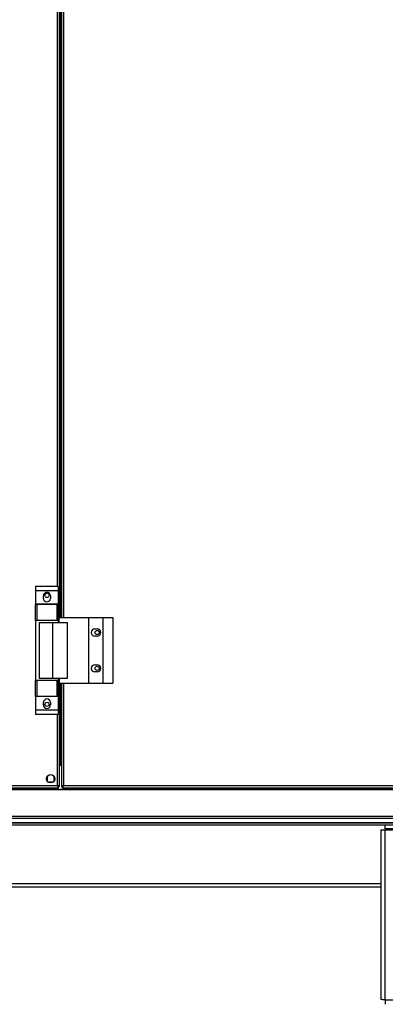
# Model space of a CAD drawing. Units: millimetres. Extents: x 432 to 10683, y 430 to 6630.
# Drawn here: x 8680 to 8986, y 2677 to 3502 of the extents above; entities that cross this region are included whole.
import ezdxf

# ---------------------------------------------------------------- set-up
doc = ezdxf.new("R2010")
doc.units = ezdxf.units.MM

msp = doc.modelspace()

# ---------------------------------------------------------------- linework, layer by layer
at = {"linetype": 'Continuous', "lineweight": 25}
for p, q in [((8713.07, 3001.24), (8713.07, 3549.74)), ((8713.87, 3001.24), (8713.87, 3549.74)), ((8714.57, 3549.74), (8714.57, 3001.24)), ((8716.37, 3549.74), (8716.37, 3001.24)), ((8711.27, 3027.41), (8711.27, 3523.56)), ((8711.95, 3027.41), (8692.95, 3027.41)), ((8692.95, 3027.41), (8692.95, 3023.66)), ((8711.95, 3023.66), (8692.95, 3023.66)), ((8692.95, 3023.66), (8692.95, 3012.41)), ((8711.95, 3027.41), (8711.95, 3023.66)), ((8711.95, 3023.66), (8711.95, 3012.41)), ((8711.95, 3012.41), (8692.95, 3012.41)), ((8692.95, 3012.41), (8692.95, 3012.26)), ((8692.95, 2998.94), (8692.95, 3012.26)), ((8692.95, 3012.26), (8693.95, 3012.26)), ((8693.95, 3012.26), (8693.95, 2998.94)), ((8710.95, 3012.26), (8693.95, 3012.26)), ((8699.45, 3017.39), (8699.45, 3019.39)), ((8705.45, 3019.39), (8705.45, 3017.39)), ((8710.95, 2998.94), (8710.95, 3012.26)), ((8710.95, 3012.26), (8711.95, 3012.26)), ((8711.95, 3012.41), (8711.95, 3012.26)), ((8711.95, 3012.26), (8711.95, 2998.94)), ((8693.95, 2998.94), (8692.95, 2998.94)), ((8692.95, 2998.94), (8692.95, 2948.54)), ((8710.95, 2998.94), (8693.95, 2998.94)), ((8695.95, 2997.24), (8695.95, 2950.24)), ((8695.95, 2997.24), (8707.05, 2997.24)), ((8707.05, 2997.24), (8707.05, 2950.24)), ((8707.05, 2997.24), (8719.34, 2997.24)), ((8711.95, 2998.94), (8710.95, 2998.94)), ((8711.95, 2998.94), (8711.95, 2997.24)), ((8712.7, 3001.24), (8737.37, 3001.24)), ((8712.7, 2997.24), (8712.7, 3001.24)), ((8719.34, 2997.24), (8719.34, 2950.24)), ((8737.37, 3001.24), (8737.37, 2946.24)), ((8737.37, 3001.24), (8749.37, 3001.24)), ((8749.37, 3001.24), (8749.37, 2946.24)), ((8749.37, 3001.24), (8757.62, 3001.24)), ((8757.62, 3001.24), (8757.62, 2946.24)), ((8742.57, 2991.74), (8744.57, 2991.74)), ((8744.57, 2985.74), (8742.57, 2985.74)), ((8742.57, 2961.74), (8744.57, 2961.74)), ((8744.57, 2955.74), (8742.57, 2955.74)), ((8692.95, 2935.21), (8692.95, 2948.54)), ((8692.95, 2948.54), (8693.95, 2948.54)), ((8693.95, 2948.54), (8693.95, 2935.21)), ((8710.95, 2948.54), (8693.95, 2948.54)), ((8707.05, 2950.24), (8695.95, 2950.24)), ((8719.34, 2950.24), (8707.05, 2950.24)), ((8710.95, 2935.21), (8710.95, 2948.54)), ((8710.95, 2948.54), (8711.95, 2948.54)), ((8711.95, 2950.24), (8711.95, 2948.54)), ((8711.95, 2948.54), (8711.95, 2935.21)), ((8712.7, 2950.24), (8712.7, 2946.24)), ((8712.7, 2946.24), (8737.37, 2946.24)), ((8713.07, 2859.75), (8713.07, 2946.24)), ((8713.87, 2878.75), (8713.87, 2946.24)), ((8714.57, 2946.24), (8714.57, 2859.75)), ((8716.37, 2946.24), (8716.37, 2860.54)), ((8737.37, 2946.24), (8749.37, 2946.24)), ((8749.37, 2946.24), (8757.62, 2946.24)), ((8693.95, 2935.21), (8692.95, 2935.21)), ((8692.95, 2935.21), (8692.95, 2935.06)), ((8711.95, 2935.06), (8692.95, 2935.06)), ((8692.95, 2935.06), (8692.95, 2923.81)), ((8710.95, 2935.21), (8693.95, 2935.21)), ((8699.45, 2928.09), (8699.45, 2930.09)), ((8705.45, 2930.09), (8705.45, 2928.09)), ((8711.95, 2935.21), (8710.95, 2935.21)), ((8711.95, 2935.21), (8711.95, 2935.06)), ((8711.95, 2935.06), (8711.95, 2923.81)), ((8711.95, 2923.81), (8692.95, 2923.81)), ((8692.95, 2923.81), (8692.95, 2920.06)), ((8711.95, 2923.81), (8711.95, 2920.06)), ((8711.95, 2920.06), (8692.95, 2920.06)), ((8711.27, 2860.54), (8711.27, 2920.06)), ((8713.07, 2878.75), (8713.87, 2878.75)), ((8714.57, 2878.24), (8713.07, 2878.24)), ((8714.57, 2877.24), (8713.07, 2877.24)), ((8714.57, 2878.75), (8713.87, 2878.75)), ((8702.57, 2868.04), (8702.57, 2864.44)), ((8703.12, 2863.74), (8708.02, 2863.74)), ((8708.57, 2864.44), (8708.57, 2868.04)), ((7933.07, 2857.59), (9063.07, 2857.59)), ((7933.07, 2857.24), (9063.07, 2857.24)), ((8649.08, 2858.74), (8712.06, 2858.74)), ((8649.87, 2860.54), (8711.27, 2860.54)), ((8712.06, 2858.74), (8712.06, 2859.74)), ((8713.07, 2859.75), (8712.07, 2859.75)), ((8714.57, 2859.75), (8715.57, 2859.75)), ((8715.57, 2859.78), (8715.57, 2859.74)), ((8715.57, 2859.74), (8715.58, 2859.74)), ((8715.58, 2858.74), (8715.58, 2859.74)), ((8715.58, 2858.74), (9080.56, 2858.74)), ((8716.37, 2860.54), (9079.77, 2860.54)), ((7933.07, 2834.99), (9063.07, 2834.99)), ((9063.07, 2832.99), (7933.07, 2832.99)), ((7933.07, 2829.49), (9063.07, 2829.49)), ((7933.07, 2829.24), (9063.07, 2829.24)), ((9063.07, 2827.24), (7933.07, 2827.24)), ((8982.27, 2823.44), (8982.27, 2681.24)), ((8982.27, 2823.44), (8986.07, 2823.44)), ((8986.07, 2824.24), (8986.07, 2827.24)), ((8992.44, 2824.24), (8986.07, 2824.24)), ((8986.07, 2824.24), (8986.07, 2823.44)), ((8986.07, 2823.44), (9063.5, 2823.44)), ((8986.07, 2681.04), (8986.07, 2823.44)), ((8013.87, 2778.45), (8982.27, 2778.45)), ((8013.87, 2775.74), (8982.27, 2775.74)), ((8986.07, 2681.04), (9063.5, 2681.04))]:
    msp.add_line(p, q, dxfattribs=at)
for centre, radius in [((8702.57, 3019.84), 1.75), ((8744.57, 2988.74), 1.75), ((8744.57, 2958.74), 1.75), ((8702.57, 2928.64), 1.75), ((8705.57, 2866.24), 3.5)]:
    msp.add_circle(centre, radius, dxfattribs=at)
for centre, start, end in [((8702.45, 3019.39), 0, 180), ((8702.45, 3017.39), 180, 0), ((8742.57, 2988.74), 90, 270), ((8744.57, 2988.74), 270, 90), ((8742.57, 2958.74), 90, 270), ((8744.57, 2958.74), 270, 90), ((8702.45, 2930.09), 0, 180), ((8702.45, 2928.09), 180, 0)]:
    msp.add_arc(centre, 3, start, end, dxfattribs=at)
for points, knots in [([(8711.27, 2860.54), (8711.33, 2860.33), (8711.45, 2859.91), (8711.62, 2859.35), (8711.8, 2858.95), (8711.95, 2858.76), (8712.03, 2858.74), (8712.06, 2858.74)], [0, 0, 0, 0, 0.222922, 0.445919, 0.668884, 0.891842, 1, 1, 1, 1]), ([(8713.07, 2859.75), (8713.05, 2859.81), (8713.01, 2859.92), (8712.67, 2860.1), (8712.18, 2860.28), (8711.68, 2860.42), (8711.37, 2860.51), (8711.27, 2860.54)], [0, 0, 0, 0, 0.222972, 0.445919, 0.668878, 0.89184, 1, 1, 1, 1]), ([(8711.27, 2860.54), (8711.34, 2860.42), (8711.48, 2860.2), (8711.69, 2859.93), (8711.88, 2859.77), (8712, 2859.75), (8712.06, 2859.74)], [0, 0, 0, 0, 0.27531, 0.52937, 0.783393, 1, 1, 1, 1]), ([(8712.07, 2859.75), (8712.06, 2859.82), (8712.03, 2859.96), (8711.82, 2860.17), (8711.56, 2860.36), (8711.36, 2860.48), (8711.27, 2860.54)], [0, 0, 0, 0, 0.275391, 0.529429, 0.783358, 1, 1, 1, 1]), ([(8716.37, 2860.54), (8716.16, 2860.48), (8715.74, 2860.36), (8715.19, 2860.19), (8714.78, 2860.01), (8714.59, 2859.86), (8714.58, 2859.78), (8714.57, 2859.75)], [0, 0, 0, 0, 0.222926, 0.445925, 0.668883, 0.891844, 1, 1, 1, 1]), ([(8716.37, 2860.54), (8716.26, 2860.47), (8716.03, 2860.33), (8715.77, 2860.12), (8715.6, 2859.93), (8715.58, 2859.8), (8715.57, 2859.75)], [0, 0, 0, 0, 0.275327, 0.529424, 0.783441, 1, 1, 1, 1]), ([(8715.58, 2858.74), (8715.64, 2858.76), (8715.76, 2858.8), (8715.93, 2859.14), (8716.11, 2859.62), (8716.26, 2860.13), (8716.34, 2860.44), (8716.37, 2860.54)], [0, 0, 0, 0, 0.2229717, 0.445918, 0.6689069, 0.8918791, 1, 1, 1, 1]), ([(8715.58, 2859.74), (8715.65, 2859.75), (8715.79, 2859.78), (8716, 2859.99), (8716.19, 2860.25), (8716.31, 2860.45), (8716.37, 2860.54)], [0, 0, 0, 0, 0.275375, 0.529454, 0.783425, 1, 1, 1, 1]), ([(8986.07, 2681.04), (8985.57, 2681.05), (8984.58, 2681.09), (8983.32, 2681.14), (8982.44, 2681.19), (8982.33, 2681.22), (8982.27, 2681.24)], [0, 0, 0, 0, 0.2499969, 0.4999998, 0.7500097, 1, 1, 1, 1]), ([(8986.27, 2677.24), (8986.25, 2677.3), (8986.22, 2677.41), (8986.17, 2678.29), (8986.12, 2679.54), (8986.09, 2680.54), (8986.07, 2681.04)], [0, 0, 0, 0, 0.249979, 0.49998, 0.749982, 1, 1, 1, 1])]:
    msp.add_open_spline(points, degree=3, knots=knots, dxfattribs=at)

doc.saveas('drawing.dxf')
